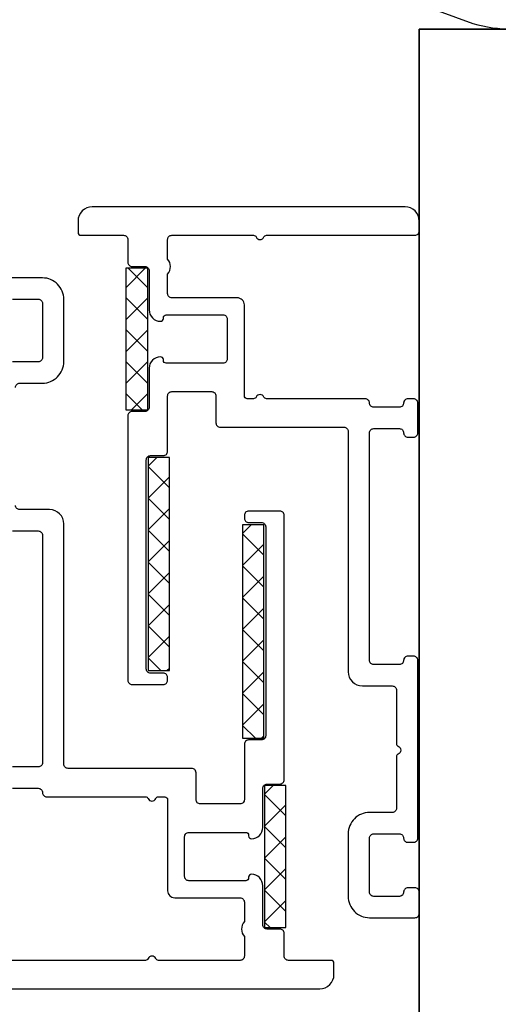
# Model space of a CAD drawing. Units: millimetres. Extents: x -1 to 83958, y -7235 to 115762.
# Drawn here: x 13747 to 13781, y -3666 to -3597 of the extents above; entities that cross this region are included whole.
import ezdxf

# ---------------------------------------------------------------- set-up
doc = ezdxf.new("R2010")
doc.units = ezdxf.units.MM
doc.header["$PDMODE"] = 34
doc.header["$PDSIZE"] = 5
doc.layers.get('0').update_dxf_attribs({"true_color": 0x939598})
for name, color, linetype in [('Z_Bemaßung-Blau', 150, 'Continuous'), ('Z_Bemaßung-Blau 0.10', 150, 'Continuous'), ('Z_Beschlag-Grau 0.10', 8, 'Continuous'), ('Z_Linie-Gelb 0.25', 2, 'Continuous'), ('Z_Linie-Rot 0.20', 1, 'Continuous')]:
    doc.layers.add(name, color=color, linetype=linetype)
doc.layers.add('Z_Kontur-Magenta 0.35', color=6, linetype='Continuous', lineweight=35)
doc.styles.get("Standard").update_dxf_attribs({"font": 'arial.ttf', "height": 2.5})
doc.dimstyles.new('Bem_Automatisch', dxfattribs={"dimtxt": 2.5, "dimasz": 1, "dimexe": 0.75, "dimexo": 0.75, "dimgap": 0.5, "dimtad": 1, "dimdec": 0, "dimtxsty": 'Standard', "dimblk": 'ARCHTICK', "dimcen": 0, "dimclrd": 256, "dimclre": 256, "dimclrt": 256, "dimadec": 0, "dimazin": 0, "dimtfac": 1, "dimtdec": 0, "dimtmove": 1, "dimatfit": 2, "dimfxl": 2, "dimfxlon": 1, "dimtolj": 1, "dimtzin": 0, "dimlwd": -1, "dimlwe": -1, "dimarcsym": 0})
doc.dimstyles.new('Bem_Automatisch 0_0', dxfattribs={"dimtxt": 2.5, "dimasz": 1, "dimexe": 0.75, "dimexo": 0.75, "dimgap": 0.5, "dimtad": 1, "dimdec": 1, "dimtxsty": 'Standard', "dimblk": 'ARCHTICK', "dimcen": 0, "dimdle": 0.5, "dimclrd": 256, "dimclre": 256, "dimclrt": 256, "dimadec": 1, "dimazin": 0, "dimtfac": 1, "dimtdec": 1, "dimtmove": 1, "dimatfit": 2, "dimfxl": 2, "dimfxlon": 1, "dimtolj": 1, "dimtzin": 0, "dimlwd": -1, "dimlwe": -1, "dimarcsym": 0})

# ---------------------------------------------------------------- blocks, each defined once
blk = doc.blocks.new('_ArchTick')
at = {"color": 0, "linetype": 'ByBlock', "const_width": 0.15}
blk.add_lwpolyline([(-0.5, -0.5), (0.5, 0.5)], dxfattribs=at)
blk = doc.blocks.new('*D354')
at = {"layer": 'Defpoints', "color": 0, "transparency": 16777216}
for p in [(13775.344, -3597.201), (13843.344, -3597.201), (13843.344, -3695.556)]:
    blk.add_point(p, dxfattribs=at)
at = {"layer": 'Z_Bemaßung-Blau 0.10', "transparency": 16777216}
for p, q in [((13775.344, -3691.556), (13775.344, -3697.056)), ((13843.344, -3691.556), (13843.344, -3697.056)), ((13775.344, -3695.556), (13843.344, -3695.556))]:
    blk.add_line(p, q, dxfattribs=at)
at = {"layer": 'Z_Bemaßung-Blau 0.10', "transparency": 16777216, "xscale": 2, "yscale": 2, "zscale": 2, "rotation": 180}
blk.add_blockref('_ArchTick', (13775.344, -3695.556), dxfattribs=at)
at = {"layer": 'Z_Bemaßung-Blau 0.10', "transparency": 16777216, "xscale": 2, "yscale": 2, "zscale": 2}
blk.add_blockref('_ArchTick', (13843.344, -3695.556), dxfattribs=at)
at = {"layer": 'Z_Bemaßung-Blau 0.10', "transparency": 16777216, "insert": (13809.344, -3692.003), "char_height": 5, "attachment_point": 5}
blk.add_mtext('\\A1;68', dxfattribs=at)
blk = doc.blocks.new('Verbindungsteil Türe Sonder')
at = {"layer": 'Z_Linie-Rot 0.20'}
blk.add_lwpolyline([(10.49, 5, 0.070324), (7.718, 4.608), (-3.779, 0.392, -0.070324), (-6.551, 0)], format="xyb", dxfattribs=at)
blk = doc.blocks.new('Mitnehmerfinger')
at = {"layer": 'Z_Beschlag-Grau 0.10'}
for p, q in [((-28.204, 22.3), (-45, 22.3)), ((-45, 22.3), (-45, 18.3)), ((-3, 19.3), (-22, 19.3)), ((-45, 18.3), (-28.204, 18.3)), ((-22.238, 15.3), (-3, 15.3)), ((-2, 14.3), (-2, -28.954)), ((2, -28.954), (2, 14.3))]:
    blk.add_line(p, q, dxfattribs=at)
blk.add_circle((0, -36.7), 4.5, dxfattribs=at)
for centre, radius, start, end in [((-28.204, 17.3), 5, 37.68752, 90), ((-22.092, 22.022), 2.723, 217.68752, 271.94542), ((-3, 14.3), 5, 0, 90), ((-28.204, 17.3), 1, 37.68752, 90), ((-22.092, 22.022), 6.723, 217.68752, 271.94542), ((-3, 14.3), 1, 0, 90), ((0, -36.7), 8, 104.47746, 75.52249)]:
    blk.add_arc(centre, radius, start, end, dxfattribs=at)
blk = doc.blocks.new('*D373')
at = {"layer": 'Defpoints', "color": 0, "transparency": 16777216}
for p in [(13549.344, -3642.163), (13879.344, -3642.163), (13879.344, -3921.64)]:
    blk.add_point(p, dxfattribs=at)
at = {"layer": 'Z_Bemaßung-Blau', "transparency": 16777216}
for p, q in [((13549.344, -3861.64), (13549.344, -3944.14)), ((13879.344, -3861.64), (13879.344, -3944.14)), ((13534.344, -3921.64), (13894.344, -3921.64))]:
    blk.add_line(p, q, dxfattribs=at)
at = {"layer": 'Z_Bemaßung-Blau', "transparency": 16777216, "xscale": 30, "yscale": 30, "zscale": 30, "rotation": 180}
blk.add_blockref('_ArchTick', (13549.344, -3921.64), dxfattribs=at)
at = {"layer": 'Z_Bemaßung-Blau', "transparency": 16777216, "xscale": 30, "yscale": 30, "zscale": 30}
blk.add_blockref('_ArchTick', (13879.344, -3921.64), dxfattribs=at)
at = {"layer": 'Z_Bemaßung-Blau', "transparency": 16777216, "insert": (13714.344, -3868.321), "char_height": 75, "attachment_point": 5}
blk.add_mtext('\\A1;330', dxfattribs=at)

msp = doc.modelspace()

# ---------------------------------------------------------------- hatches: boundary and pattern name
at = {"layer": 'Z_Beschlag-Grau 0.10'}
h = msp.add_hatch(dxfattribs=at)
h.set_pattern_fill('ANSI37', color=1, scale=0.5, angle=270)
h.set_pattern_definition([(315, (11404.8952, -3024.1717), (1.122532, 1.122532), []), (45, (11404.8952, -3024.1717), (-1.122532, 1.122532), [])])
h.paths.add_polyline_path([(13754.72, -3614.001), (13756.22, -3614.001), (13756.22, -3624.001), (13754.72, -3624.001)])
h = msp.add_hatch(dxfattribs=at)
h.set_pattern_fill('ANSI37', color=1, scale=0.5, angle=270)
h.set_pattern_definition([(315, (11396.6952, -3037.4967), (1.122532, 1.122532), []), (45, (11396.6952, -3037.4967), (-1.122532, 1.122532), [])])
h.paths.add_polyline_path([(13757.768, -3627.326), (13756.268, -3627.326), (13756.268, -3642.326), (13757.768, -3642.326)])
h = msp.add_hatch(dxfattribs=at)
h.set_pattern_fill('ANSI37', color=1, scale=0.5, angle=270)
h.set_pattern_definition([(315, (11403.347, -3042.2467), (1.122532, 1.122532), []), (45, (11403.347, -3042.2467), (-1.122532, 1.122532), [])])
h.paths.add_polyline_path([(13764.42, -3632.076), (13762.92, -3632.076), (13762.92, -3647.076), (13764.42, -3647.076)])
h = msp.add_hatch(dxfattribs=at)
h.set_pattern_fill('ANSI37', color=1, scale=0.5, angle=270)
h.set_pattern_definition([(315, (11404.8952, -3060.5717), (1.122532, 1.122532), []), (45, (11404.8952, -3060.5717), (-1.122532, 1.122532), [])])
h.paths.add_polyline_path([(13765.968, -3650.401), (13764.468, -3650.401), (13764.468, -3660.401), (13765.968, -3660.401)])

# ---------------------------------------------------------------- linework, layer by layer
at = {"layer": 'Z_Beschlag-Grau 0.10', "color": 2, "flags": 128}
msp.add_lwpolyline([(13774.244, -3657.901, -0.414214), (13773.944, -3658.201), (13772.144, -3658.201, -0.414214), (13771.844, -3657.901), (13771.844, -3654.101, -0.414214), (13772.144, -3653.801), (13773.944, -3653.801, -0.414214), (13774.244, -3654.101, 0.414214), (13774.544, -3654.401), (13774.944, -3654.401, 0.414214), (13775.244, -3654.101), (13775.244, -3641.601, 0.414214), (13774.944, -3641.301), (13774.544, -3641.301, 0.414214), (13774.244, -3641.601, -0.414214), (13773.944, -3641.901), (13772.144, -3641.901, -0.414214), (13771.844, -3641.601), (13771.844, -3625.601, -0.414214), (13772.144, -3625.301), (13773.944, -3625.301, -0.414214), (13774.244, -3625.601, 0.414214), (13774.544, -3625.901), (13774.944, -3625.901, 0.414214), (13775.244, -3625.601), (13775.244, -3623.501, 0.414214), (13774.944, -3623.201), (13774.544, -3623.201, 0.414214), (13774.244, -3623.501), (13774.244, -3623.501, -0.414214), (13773.944, -3623.801), (13772.144, -3623.801, -0.414214), (13771.844, -3623.501), (13771.844, -3623.501, 0.414214), (13771.544, -3623.201), (13764.602, -3623.201, -0.298217), (13764.419, -3623.081, 0.654654), (13763.869, -3623.081, -0.298217), (13763.685, -3623.201), (13763.244, -3623.201, -0.414214), (13763.044, -3623.001), (13763.044, -3616.601, 0.414214), (13762.544, -3616.101), (13757.944, -3616.101, -0.414214), (13757.644, -3615.801), (13757.644, -3614.43, 0.377964), (13757.644, -3613.372), (13757.644, -3612.001, -0.414214), (13757.944, -3611.701), (13763.685, -3611.701, -0.298217), (13763.869, -3611.821, 0.654654), (13764.419, -3611.821, -0.298217), (13764.602, -3611.701), (13775.044, -3611.701, 0.414214), (13775.344, -3611.401), (13775.344, -3610.701, 0.414214), (13774.344, -3609.701), (13752.344, -3609.701, 0.414214), (13751.344, -3610.701), (13751.344, -3611.501, 0.414214), (13751.544, -3611.701), (13754.544, -3611.701, -0.414214), (13754.844, -3612.001), (13754.844, -3613.601, 0.414214), (13755.144, -3613.901), (13756.044, -3613.901, -0.414214), (13756.344, -3614.201), (13756.344, -3616.951, 0.414214), (13757.144, -3617.751, 0.414214), (13757.344, -3617.551), (13757.344, -3617.501, -0.414214), (13757.544, -3617.301), (13761.544, -3617.301, -0.414214), (13761.844, -3617.601), (13761.844, -3620.401, -0.414214), (13761.544, -3620.701), (13757.544, -3620.701, -0.414214), (13757.344, -3620.501), (13757.344, -3620.451, 0.414214), (13757.144, -3620.251, 0.414214), (13756.344, -3621.051), (13756.344, -3623.801, -0.414214), (13756.044, -3624.101), (13755.144, -3624.101, 0.414214), (13754.844, -3624.401), (13754.844, -3643.001, 0.414214), (13755.144, -3643.301), (13757.344, -3643.301, 0.414214), (13757.644, -3643.001), (13757.644, -3642.801, 0.414214), (13757.344, -3642.501), (13756.444, -3642.501, -0.414214), (13756.144, -3642.201), (13756.144, -3627.501, -0.414214), (13756.444, -3627.201), (13757.344, -3627.201, 0.414214), (13757.644, -3626.901), (13757.644, -3623.001, -0.414214), (13757.944, -3622.701), (13760.744, -3622.701, -0.414214), (13761.044, -3623.001), (13761.044, -3624.901, 0.414214), (13761.344, -3625.201), (13770.044, -3625.201, -0.414214), (13770.344, -3625.501), (13770.344, -3642.401, 0.414214), (13771.344, -3643.401), (13773.444, -3643.401, -0.414214), (13773.744, -3643.701), (13773.744, -3647.46, 0.298217), (13773.864, -3647.643, -0.654654), (13773.864, -3648.193, 0.298217), (13773.744, -3648.376), (13773.744, -3652.001, -0.414214), (13773.444, -3652.301), (13771.844, -3652.301, 0.414214), (13770.344, -3653.801), (13770.344, -3658.201, 0.414214), (13771.844, -3659.701), (13775.044, -3659.701, 0.414214), (13775.344, -3659.401), (13775.344, -3657.901, 0.414214), (13775.044, -3657.601), (13774.544, -3657.601, 0.414214)], format="xyb", close=True, dxfattribs=at)
at = {"layer": 'Z_Beschlag-Grau 0.10', "color": 1}
for points in [[(13756.22, -3614.001), (13756.22, -3624.001), (13754.72, -3624.001), (13754.72, -3614.001)], [(13756.268, -3627.326), (13756.268, -3642.326), (13757.768, -3642.326), (13757.768, -3627.326)], [(13762.92, -3632.076), (13762.92, -3647.076), (13764.42, -3647.076), (13764.42, -3632.076)], [(13764.468, -3650.401), (13764.468, -3660.401), (13765.968, -3660.401), (13765.968, -3650.401)]]:
    msp.add_lwpolyline(points, close=True, dxfattribs=at)
at = {"layer": 'Z_Beschlag-Grau 0.10', "color": 2, "flags": 128}
for points in [[(13746.944, -3622.401, -0.414214), (13747.244, -3622.101), (13748.844, -3622.101, 0.414214), (13750.344, -3620.601), (13750.344, -3616.201, 0.414214), (13748.844, -3614.701), (13745.644, -3614.701, 0.414214)], [(13746.744, -3616.201), (13748.544, -3616.201, -0.414214), (13748.844, -3616.501), (13748.844, -3620.301, -0.414214), (13748.544, -3620.601), (13746.744, -3620.601, -0.414214)], [(13746.344, -3664.701), (13768.344, -3664.701, 0.414214), (13769.344, -3663.701), (13769.344, -3662.901, 0.414214), (13769.144, -3662.701), (13766.144, -3662.701, -0.414214), (13765.844, -3662.401), (13765.844, -3660.801, 0.414214), (13765.544, -3660.501), (13764.644, -3660.501, -0.414214), (13764.344, -3660.201), (13764.344, -3657.451, 0.414214), (13763.544, -3656.651, 0.414214), (13763.344, -3656.851), (13763.344, -3656.901, -0.414214), (13763.144, -3657.101), (13759.144, -3657.101, -0.414214), (13758.844, -3656.801), (13758.844, -3654.001, -0.414214), (13759.144, -3653.701), (13763.144, -3653.701, -0.414214), (13763.344, -3653.901), (13763.344, -3653.951, 0.414214), (13763.544, -3654.151, 0.414214), (13764.344, -3653.351), (13764.344, -3650.601, -0.414214), (13764.644, -3650.301), (13765.544, -3650.301, 0.414214), (13765.844, -3650.001), (13765.844, -3631.401, 0.414214), (13765.544, -3631.101), (13763.344, -3631.101, 0.414214), (13763.044, -3631.401), (13763.044, -3631.601, 0.414214), (13763.344, -3631.901), (13764.244, -3631.901, -0.414214), (13764.544, -3632.201), (13764.544, -3646.901, -0.414214), (13764.244, -3647.201), (13763.344, -3647.201, 0.414214), (13763.044, -3647.501), (13763.044, -3651.401, -0.414214), (13762.744, -3651.701), (13759.944, -3651.701, -0.414214), (13759.644, -3651.401), (13759.644, -3649.501, 0.414214), (13759.344, -3649.201), (13750.644, -3649.201, -0.414214), (13750.344, -3648.901), (13750.344, -3632.001, 0.414214), (13749.344, -3631.001), (13747.244, -3631.001, -0.414214), (13746.944, -3630.701)], [(13746.744, -3632.501), (13748.544, -3632.501, -0.414214), (13748.844, -3632.801), (13748.844, -3648.801, -0.414214), (13748.544, -3649.101), (13746.744, -3649.101, -0.414214)], [(13746.744, -3650.601), (13748.544, -3650.601, -0.414214), (13748.844, -3650.901), (13748.844, -3650.901, 0.414214), (13749.144, -3651.201), (13756.085, -3651.201, -0.298217), (13756.269, -3651.321, 0.654654), (13756.819, -3651.321, -0.298217), (13757.002, -3651.201), (13757.444, -3651.201, -0.414214), (13757.644, -3651.401), (13757.644, -3657.801, 0.414214), (13758.144, -3658.301), (13762.744, -3658.301, -0.414214), (13763.044, -3658.601), (13763.044, -3659.972, 0.377964), (13763.044, -3661.03), (13763.044, -3662.401, -0.414214), (13762.744, -3662.701), (13757.002, -3662.701, -0.298217), (13756.819, -3662.581, 0.654654), (13756.269, -3662.581, -0.298217), (13756.085, -3662.701), (13745.644, -3662.701, 0.414214)]]:
    msp.add_lwpolyline(points, format="xyb", dxfattribs=at)
at = {"layer": 'Z_Kontur-Magenta 0.35'}
msp.add_lwpolyline([(13777.344, -5803.201), (13841.344, -5803.201), (13843.344, -5801.201), (13843.344, -3597.201), (13843.344, -3597.201), (13843.344, -3597.201), (13775.344, -3597.201), (13775.344, -5801.201), (13777.344, -5803.201)], close=True, dxfattribs=at)

# ---------------------------------------------------------------- block references
at = {"layer": 'Z_Beschlag-Grau 0.10'}
msp.add_blockref('Mitnehmerfinger', (13809.344, -3597.201), dxfattribs=at)
at = {"layer": 'Z_Linie-Gelb 0.25', "xscale": -1}
msp.add_blockref('Verbindungsteil Türe Sonder', (13775.344, -3597.201), dxfattribs=at)

# ---------------------------------------------------------------- dimensions: what is measured, and where the dimension line sits
at = {"layer": 'Z_Bemaßung-Blau'}
dim = msp.add_linear_dim(base=(13879.344, -3921.64), p1=(13549.344, -3642.163), p2=(13879.344, -3642.163), dimstyle='Bem_Automatisch 0_0', dxfattribs=at)
dim.commit()
dim.dimension.update_dxf_attribs({"geometry": '*D373', "text_midpoint": (13714.344, -3868.321)})
at = {"layer": 'Z_Bemaßung-Blau 0.10'}
dim = msp.add_linear_dim(base=(13843.344, -3695.556), p1=(13775.344, -3597.201), p2=(13843.344, -3597.201), dimstyle='Bem_Automatisch', override={"dimscale": 0, "dimtix": 0, "dimtofl": 1, "dimtmove": 1, "dimatfit": 1}, dxfattribs=at)
dim.commit()
dim.dimension.update_dxf_attribs({"geometry": '*D354', "text_midpoint": (13809.344, -3692.003)})

doc.saveas('drawing.dxf')
